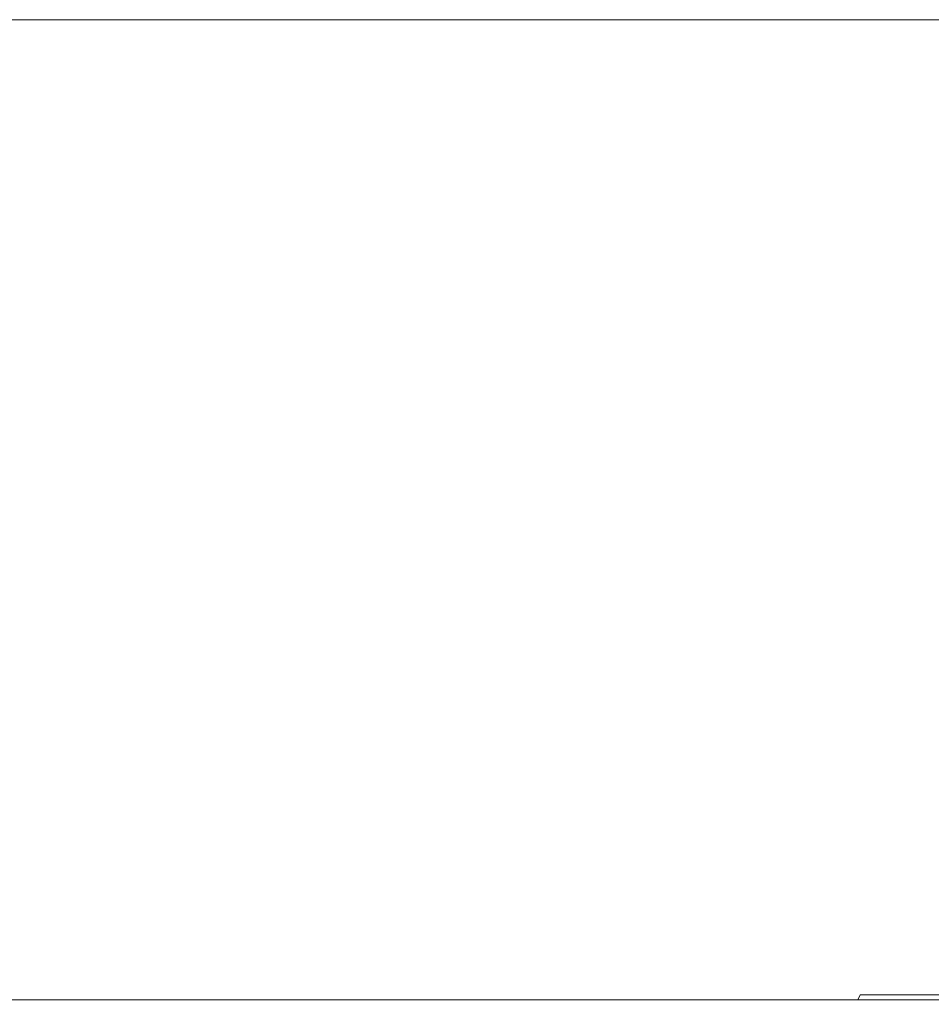
# Model space of a CAD drawing. Extents: x -105 to 105, y -207 to 0.
# Drawn here: x -74 to -55, y -20 to 0 of the extents above; entities that cross this region are included whole.
import ezdxf

# ---------------------------------------------------------------- set-up
doc = ezdxf.new("R2010")
doc.units = 0
doc.header["$LTSCALE"] = 500
doc.header["$MEASUREMENT"] = 0
doc.layers.add('NOVOTERM_CHROM', color=7, linetype='Continuous')

msp = doc.modelspace()

# ---------------------------------------------------------------- linework, layer by layer
at = {"layer": 'NOVOTERM_CHROM', "lineweight": 0}
for points, invisible_edges in [([(-70.928, -4.819, 29.845), (-70.928, 0.018, 29.845), (-74.862, 0.018, 30.108), (-74.862, -4.819, 30.108)], 13), ([(-70.928, -4.819, -29.63), (-74.862, -4.819, -29.892), (-74.862, 0.018, -29.892), (-70.928, 0.018, -29.63)], 11), ([(-67.059, -4.819, 29.076), (-67.059, 0.018, 29.076), (-70.928, 0.018, 29.845), (-70.928, -4.819, 29.845)], 13), ([(-67.059, -4.819, -28.861), (-70.928, -4.819, -29.63), (-70.928, 0.018, -29.63), (-67.059, 0.018, -28.861)], 11), ([(-67.059, -4.819, 29.076), (-63.322, -4.819, 27.818), (-63.322, 0.018, 27.818), (-67.059, 0.018, 29.076)], 11), ([(-67.059, -4.819, -28.861), (-67.059, 0.018, -28.861), (-63.322, 0.018, -27.603), (-63.322, -4.819, -27.603)], 13), ([(-63.322, -4.819, 27.818), (-59.783, -4.819, 26.088), (-59.783, 0.018, 26.088), (-63.322, 0.018, 27.818)], 11), ([(-63.322, -4.819, -27.603), (-63.322, 0.018, -27.603), (-59.783, 0.018, -25.873), (-59.783, -4.819, -25.873)], 13), ([(-56.507, -4.819, 23.904), (-56.507, 0.018, 23.904), (-59.783, 0.018, 26.088), (-59.783, -4.819, 26.088)], 13), ([(-56.507, -4.819, -23.689), (-59.783, -4.819, -25.873), (-59.783, 0.018, -25.873), (-56.507, 0.018, -23.689)], 11), ([(-53.543, -4.819, 21.314), (-53.543, 0.018, 21.314), (-56.507, 0.018, 23.904), (-56.507, -4.819, 23.904)], 13), ([(-53.543, -4.819, -21.099), (-56.507, -4.819, -23.689), (-56.507, 0.018, -23.689), (-53.543, 0.018, -21.099)], 3), ([(-70.928, -9.363, 29.842), (-70.928, -4.819, 29.845), (-74.862, -4.819, 30.108), (-74.862, -9.363, 30.104)], 15), ([(-70.928, -9.363, -29.627), (-74.862, -9.363, -29.889), (-74.862, -4.819, -29.892), (-70.928, -4.819, -29.63)], 15), ([(-67.06, -9.363, 29.073), (-67.059, -4.819, 29.076), (-70.928, -4.819, 29.845), (-70.928, -9.363, 29.842)], 15), ([(-67.06, -9.363, -28.858), (-70.928, -9.363, -29.627), (-70.928, -4.819, -29.63), (-67.059, -4.819, -28.861)], 15), ([(-67.06, -9.363, 29.073), (-63.323, -9.363, 27.815), (-63.322, -4.819, 27.818), (-67.059, -4.819, 29.076)], 15), ([(-67.06, -9.363, -28.858), (-67.059, -4.819, -28.861), (-63.322, -4.819, -27.603), (-63.324, -9.363, -27.6)], 15), ([(-63.324, -9.363, -27.6), (-63.322, -4.819, -27.603), (-59.783, -4.819, -25.873), (-59.785, -9.363, -25.87)], 15), ([(-63.323, -9.363, 27.815), (-59.785, -9.363, 26.085), (-59.783, -4.819, 26.088), (-63.322, -4.819, 27.818)], 15), ([(-56.509, -9.363, 23.901), (-56.507, -4.819, 23.904), (-59.783, -4.819, 26.088), (-59.785, -9.363, 26.085)], 15), ([(-56.51, -9.363, -23.687), (-59.785, -9.363, -25.87), (-59.783, -4.819, -25.873), (-56.507, -4.819, -23.689)], 15), ([(-53.546, -9.363, -21.097), (-56.51, -9.363, -23.687), (-56.507, -4.819, -23.689), (-53.543, -4.819, -21.099)], 7), ([(-53.546, -9.363, 21.311), (-53.543, -4.819, 21.314), (-56.507, -4.819, 23.904), (-56.509, -9.363, 23.901)], 15), ([(-70.928, -9.363, 29.842), (-74.862, -9.363, 30.104), (-74.862, -13.319, 30.093), (-70.93, -13.319, 29.831)], 15), ([(-70.928, -9.363, -29.627), (-70.93, -13.319, -29.617), (-74.862, -13.319, -29.879), (-74.862, -9.363, -29.889)], 15), ([(-67.06, -9.363, 29.073), (-70.928, -9.363, 29.842), (-70.93, -13.319, 29.831), (-67.063, -13.319, 29.062)], 15), ([(-67.06, -9.363, -28.858), (-67.063, -13.319, -28.849), (-70.93, -13.319, -29.617), (-70.928, -9.363, -29.627)], 15), ([(-67.06, -9.363, 29.073), (-67.063, -13.319, 29.062), (-63.327, -13.319, 27.804), (-63.323, -9.363, 27.815)], 15), ([(-67.06, -9.363, -28.858), (-63.324, -9.363, -27.6), (-63.328, -13.319, -27.591), (-67.063, -13.319, -28.849)], 15), ([(-63.324, -9.363, -27.6), (-59.785, -9.363, -25.87), (-59.79, -13.319, -25.862), (-63.328, -13.319, -27.591)], 15), ([(-63.323, -9.363, 27.815), (-63.327, -13.319, 27.804), (-59.79, -13.319, 26.075), (-59.785, -9.363, 26.085)], 15), ([(-56.509, -9.363, 23.901), (-59.785, -9.363, 26.085), (-59.79, -13.319, 26.075), (-56.516, -13.319, 23.892)], 15), ([(-56.51, -9.363, -23.687), (-56.516, -13.319, -23.679), (-59.79, -13.319, -25.862), (-59.785, -9.363, -25.87)], 15), ([(-53.546, -9.363, 21.311), (-56.509, -9.363, 23.901), (-56.516, -13.319, 23.892), (-53.553, -13.319, 21.303)], 15), ([(-53.546, -9.363, -21.097), (-53.554, -13.319, -21.09), (-56.516, -13.319, -23.679), (-56.51, -9.363, -23.687)], 14), ([(-70.93, -13.319, 29.831), (-74.862, -13.319, 30.093), (-74.862, -16.394, 30.07), (-70.932, -16.394, 29.808)], 15), ([(-70.93, -13.319, -29.617), (-70.933, -16.394, -29.598), (-74.862, -16.394, -29.86), (-74.862, -13.319, -29.879)], 15), ([(-67.063, -13.319, -28.849), (-67.069, -16.394, -28.83), (-70.933, -16.394, -29.598), (-70.93, -13.319, -29.617)], 15), ([(-67.063, -13.319, 29.062), (-70.93, -13.319, 29.831), (-70.932, -16.394, 29.808), (-67.068, -16.394, 29.04)], 15), ([(-67.063, -13.319, -28.849), (-63.328, -13.319, -27.591), (-63.336, -16.394, -27.573), (-67.069, -16.394, -28.83)], 15), ([(-67.063, -13.319, 29.062), (-67.068, -16.394, 29.04), (-63.335, -16.394, 27.783), (-63.327, -13.319, 27.804)], 15), ([(-63.328, -13.319, -27.591), (-59.79, -13.319, -25.862), (-59.801, -16.394, -25.845), (-63.336, -16.394, -27.573)], 15), ([(-63.327, -13.319, 27.804), (-63.335, -16.394, 27.783), (-59.8, -16.394, 26.055), (-59.79, -13.319, 26.075)], 15), ([(-56.516, -13.319, -23.679), (-56.53, -16.394, -23.664), (-59.801, -16.394, -25.845), (-59.79, -13.319, -25.862)], 15), ([(-56.516, -13.319, 23.892), (-59.79, -13.319, 26.075), (-59.8, -16.394, 26.055), (-56.528, -16.394, 23.874)], 15), ([(-53.554, -13.319, -21.09), (-53.569, -16.394, -21.077), (-56.53, -16.394, -23.664), (-56.516, -13.319, -23.679)], 14), ([(-53.553, -13.319, 21.303), (-56.516, -13.319, 23.892), (-56.528, -16.394, 23.874), (-53.568, -16.394, 21.286)], 15), ([(-70.937, -18.294, -29.565), (-74.862, -18.294, -29.827), (-74.862, -16.394, -29.86), (-70.933, -16.394, -29.598)], 15), ([(-70.937, -18.294, 29.771), (-70.932, -16.394, 29.808), (-74.862, -16.394, 30.07), (-74.862, -18.294, 30.033)], 15), ([(-67.078, -18.294, -28.798), (-70.937, -18.294, -29.565), (-70.933, -16.394, -29.598), (-67.069, -16.394, -28.83)], 15), ([(-67.077, -18.294, 29.004), (-67.068, -16.394, 29.04), (-70.932, -16.394, 29.808), (-70.937, -18.294, 29.771)], 15), ([(-67.078, -18.294, -28.798), (-67.069, -16.394, -28.83), (-63.336, -16.394, -27.573), (-63.35, -18.294, -27.543)], 15), ([(-67.077, -18.294, 29.004), (-63.348, -18.294, 27.748), (-63.335, -16.394, 27.783), (-67.068, -16.394, 29.04)], 15), ([(-63.35, -18.294, -27.543), (-63.336, -16.394, -27.573), (-59.801, -16.394, -25.845), (-59.82, -18.294, -25.818)], 15), ([(-63.348, -18.294, 27.748), (-59.817, -18.294, 26.022), (-59.8, -16.394, 26.055), (-63.335, -16.394, 27.783)], 15), ([(-56.552, -18.294, -23.639), (-59.82, -18.294, -25.818), (-59.801, -16.394, -25.845), (-56.53, -16.394, -23.664)], 15), ([(-56.549, -18.294, 23.843), (-56.528, -16.394, 23.874), (-59.8, -16.394, 26.055), (-59.817, -18.294, 26.022)], 15), ([(-53.595, -18.294, -21.056), (-56.552, -18.294, -23.639), (-56.53, -16.394, -23.664), (-53.569, -16.394, -21.077)], 7), ([(-53.592, -18.294, 21.259), (-53.568, -16.394, 21.286), (-56.528, -16.394, 23.874), (-56.549, -18.294, 23.843)], 15), ([(-70.944, -19.308, -29.519), (-74.862, -19.308, -29.78), (-74.862, -18.294, -29.827), (-70.937, -18.294, -29.565)], 15), ([(-70.943, -19.308, 29.718), (-70.937, -18.294, 29.771), (-74.862, -18.294, 30.033), (-74.862, -19.308, 29.979)], 15), ([(-67.092, -19.308, -28.753), (-70.944, -19.308, -29.519), (-70.937, -18.294, -29.565), (-67.078, -18.294, -28.798)], 15), ([(-67.089, -19.308, 28.952), (-67.077, -18.294, 29.004), (-70.937, -18.294, 29.771), (-70.943, -19.308, 29.718)], 15), ([(-67.092, -19.308, -28.753), (-67.078, -18.294, -28.798), (-63.35, -18.294, -27.543), (-63.37, -19.308, -27.501)], 15), ([(-67.089, -19.308, 28.952), (-63.367, -19.308, 27.698), (-63.348, -18.294, 27.748), (-67.077, -18.294, 29.004)], 15), ([(-63.37, -19.308, -27.501), (-63.35, -18.294, -27.543), (-59.82, -18.294, -25.818), (-59.845, -19.308, -25.778)], 15), ([(-63.367, -19.308, 27.698), (-59.842, -19.308, 25.975), (-59.817, -18.294, 26.022), (-63.348, -18.294, 27.748)], 15), ([(-56.583, -19.308, -23.603), (-59.845, -19.308, -25.778), (-59.82, -18.294, -25.818), (-56.552, -18.294, -23.639)], 15), ([(-56.579, -19.308, 23.799), (-56.549, -18.294, 23.843), (-59.817, -18.294, 26.022), (-59.842, -19.308, 25.975)], 15), ([(-53.631, -19.308, -21.024), (-56.583, -19.308, -23.603), (-56.552, -18.294, -23.639), (-53.595, -18.294, -21.056)], 7), ([(-53.627, -19.308, 21.219), (-53.592, -18.294, 21.259), (-56.549, -18.294, 23.843), (-56.579, -19.308, 23.799)], 15), ([(-70.944, -19.308, -29.519), (-70.953, -19.724, -29.458), (-74.862, -19.724, -29.719), (-74.862, -19.308, -29.78)], 15), ([(-70.943, -19.308, 29.718), (-74.862, -19.308, 29.979), (-74.862, -19.724, 29.909), (-70.951, -19.724, 29.648)], 15), ([(-67.092, -19.308, -28.753), (-67.109, -19.724, -28.694), (-70.953, -19.724, -29.458), (-70.944, -19.308, -29.519)], 15), ([(-67.089, -19.308, 28.952), (-70.943, -19.308, 29.718), (-70.951, -19.724, 29.648), (-67.106, -19.724, 28.884)], 15), ([(-67.092, -19.308, -28.753), (-63.37, -19.308, -27.501), (-63.396, -19.724, -27.444), (-67.109, -19.724, -28.694)], 15), ([(-67.089, -19.308, 28.952), (-67.106, -19.724, 28.884), (-63.392, -19.724, 27.633), (-63.367, -19.308, 27.698)], 15), ([(-63.37, -19.308, -27.501), (-59.845, -19.308, -25.778), (-59.879, -19.724, -25.726), (-63.396, -19.724, -27.444)], 15), ([(-63.367, -19.308, 27.698), (-63.392, -19.724, 27.633), (-59.874, -19.724, 25.913), (-59.842, -19.308, 25.975)], 15), ([(-56.583, -19.308, -23.603), (-56.624, -19.724, -23.556), (-59.879, -19.724, -25.726), (-59.845, -19.308, -25.778)], 15), ([(-56.579, -19.308, 23.799), (-59.842, -19.308, 25.975), (-59.874, -19.724, 25.913), (-56.619, -19.724, 23.742)], 15), ([(-53.631, -19.308, -21.024), (-53.679, -19.724, -20.983), (-56.624, -19.724, -23.556), (-56.583, -19.308, -23.603)], 15), ([(-53.627, -19.308, 21.219), (-56.579, -19.308, 23.799), (-56.619, -19.724, 23.742), (-53.673, -19.724, 21.167)], 3), ([(-70.953, -19.724, -29.458), (-70.964, -19.831, -29.382), (-74.862, -19.831, -29.642), (-74.862, -19.724, -29.719)], 13), ([(-70.951, -19.724, 29.648), (-74.862, -19.724, 29.909), (-74.862, -19.831, 29.821), (-70.962, -19.831, 29.561)], 11), ([(-67.109, -19.724, -28.694), (-67.131, -19.831, -28.62), (-70.964, -19.831, -29.382), (-70.953, -19.724, -29.458)], 13), ([(-67.106, -19.724, 28.884), (-70.951, -19.724, 29.648), (-70.962, -19.831, 29.561), (-67.128, -19.831, 28.798)], 11), ([(-67.109, -19.724, -28.694), (-63.396, -19.724, -27.444), (-63.428, -19.831, -27.374), (-67.131, -19.831, -28.62)], 11), ([(-67.106, -19.724, 28.884), (-67.128, -19.831, 28.798), (-63.424, -19.831, 27.551), (-63.392, -19.724, 27.633)], 13), ([(-63.396, -19.724, -27.444), (-59.879, -19.724, -25.726), (-59.921, -19.831, -25.66), (-63.428, -19.831, -27.374)], 11), ([(-63.392, -19.724, 27.633), (-63.424, -19.831, 27.551), (-59.916, -19.831, 25.836), (-59.874, -19.724, 25.913)], 13), ([(-56.624, -19.724, -23.556), (-56.675, -19.831, -23.496), (-59.921, -19.831, -25.66), (-59.879, -19.724, -25.726)], 13), ([(-56.619, -19.724, 23.742), (-59.874, -19.724, 25.913), (-59.916, -19.831, 25.836), (-56.669, -19.831, 23.671)], 11), ([(-53.679, -19.724, -20.983), (-53.738, -19.831, -20.93), (-56.675, -19.831, -23.496), (-56.624, -19.724, -23.556)], 13), ([(-53.673, -19.724, 21.167), (-56.619, -19.724, 23.742), (-56.669, -19.831, 23.671), (-53.732, -19.831, 21.103)], 13), ([(-70.977, -19.918, -29.289), (-74.862, -19.918, -29.548), (-74.862, -19.831, -29.642), (-70.964, -19.831, -29.382)], 15), ([(-70.975, -19.918, 29.455), (-70.962, -19.831, 29.561), (-74.862, -19.831, 29.821), (-74.862, -19.918, 29.714)], 15), ([(-71.026, -19.987, 29.051), (-70.975, -19.918, 29.455), (-74.862, -19.918, 29.714), (-74.862, -19.987, 29.307)], 15), ([(-67.253, -19.987, 28.301), (-67.154, -19.918, 28.695), (-70.975, -19.918, 29.455), (-71.026, -19.987, 29.051)], 15), ([(-67.157, -19.918, -28.53), (-70.977, -19.918, -29.289), (-70.964, -19.831, -29.382), (-67.131, -19.831, -28.62)], 15), ([(-67.154, -19.918, 28.695), (-67.128, -19.831, 28.798), (-70.962, -19.831, 29.561), (-70.975, -19.918, 29.455)], 15), ([(-67.253, -19.987, 28.301), (-63.61, -19.987, 27.074), (-63.462, -19.918, 27.452), (-67.154, -19.918, 28.695)], 15), ([(-67.157, -19.918, -28.53), (-67.131, -19.831, -28.62), (-63.428, -19.831, -27.374), (-63.466, -19.918, -27.288)], 15), ([(-67.154, -19.918, 28.695), (-63.462, -19.918, 27.452), (-63.424, -19.831, 27.551), (-67.128, -19.831, 28.798)], 15), ([(-63.61, -19.987, 27.074), (-60.159, -19.987, 25.387), (-59.966, -19.918, 25.743), (-63.462, -19.918, 27.452)], 15), ([(-63.466, -19.918, -27.288), (-63.428, -19.831, -27.374), (-59.921, -19.831, -25.66), (-59.971, -19.918, -25.58)], 15), ([(-63.462, -19.918, 27.452), (-59.966, -19.918, 25.743), (-59.916, -19.831, 25.836), (-63.424, -19.831, 27.551)], 15), ([(-56.965, -19.987, 23.257), (-56.731, -19.918, 23.585), (-59.966, -19.918, 25.743), (-60.159, -19.987, 25.387)], 15), ([(-56.736, -19.918, -23.423), (-59.971, -19.918, -25.58), (-59.921, -19.831, -25.66), (-56.675, -19.831, -23.496)], 15), ([(-56.731, -19.918, 23.585), (-56.669, -19.831, 23.671), (-59.916, -19.831, 25.836), (-59.966, -19.918, 25.743)], 15), ([(-54.075, -19.987, 20.732), (-53.803, -19.918, 21.026), (-56.731, -19.918, 23.585), (-56.965, -19.987, 23.257)], 15), ([(-53.809, -19.918, -20.866), (-56.736, -19.918, -23.423), (-56.675, -19.831, -23.496), (-53.738, -19.831, -20.93)], 15), ([(-53.803, -19.918, 21.026), (-53.732, -19.831, 21.103), (-56.669, -19.831, 23.671), (-56.731, -19.918, 23.585)], 15)]:
    msp.add_3dface(points, dxfattribs=dict(at, invisible_edges=invisible_edges))

doc.saveas('drawing.dxf')
